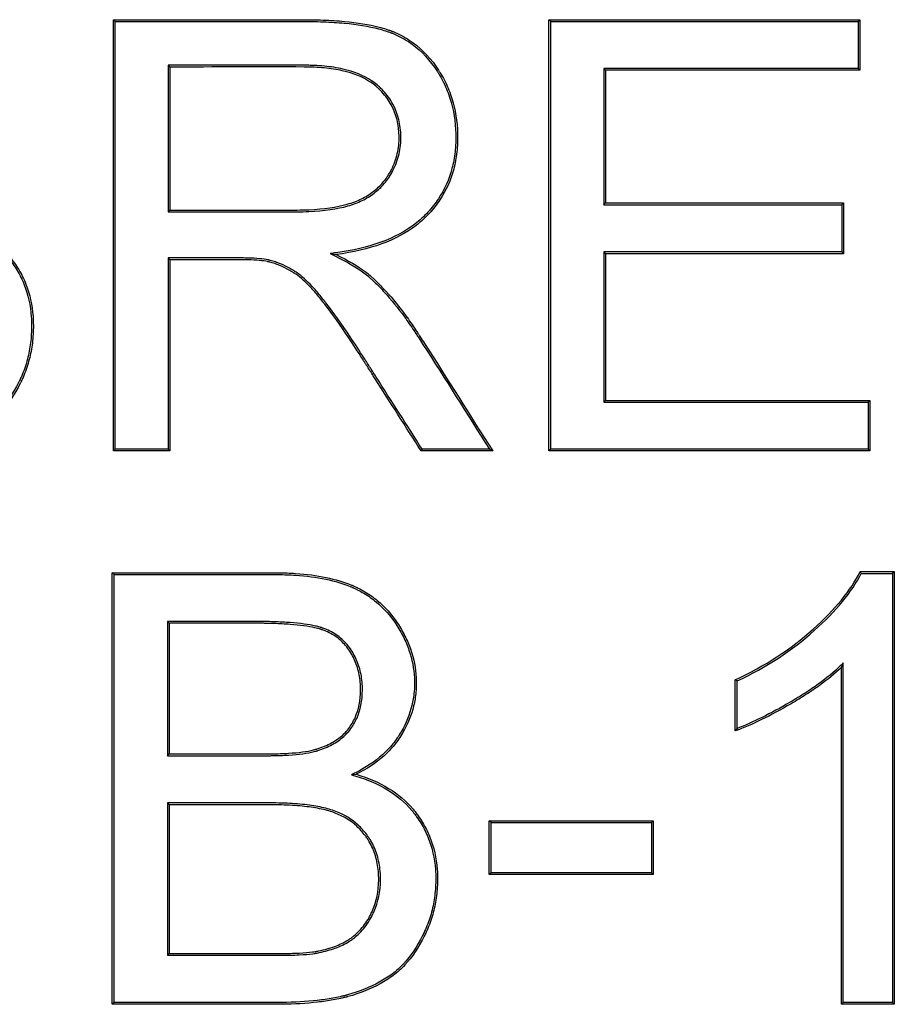
# Model space of a CAD drawing. Units: millimetres. Extents: x 0 to 291, y 0 to 204.
# Drawn here: x 151 to 154, y 45 to 48 of the extents above; entities that cross this region are included whole.
import ezdxf

# ---------------------------------------------------------------- set-up
doc = ezdxf.new("R2010")
doc.units = ezdxf.units.MM
doc.layers.add('E-60X60T', color=7, linetype='Continuous')
doc.layers.add('Predeterminado', color=7, linetype='Continuous')

# ---------------------------------------------------------------- blocks, each defined once
blk = doc.blocks.new('SE')
at = {"layer": 'E-60X60T', "color": 7, "linetype": 'Continuous'}
for p, q in [((151.1169, 48.4373), (151.1111, 48.4431)), ((151.1111, 47.0591), (151.1111, 48.4431)), ((151.1169, 47.0649), (151.1169, 48.4373)), ((152.5146, 48.4373), (152.5089, 48.4431)), ((152.5089, 47.0591), (152.5089, 48.4431)), ((152.5089, 48.4431), (153.5067, 48.4431)), ((152.5146, 47.0649), (152.5146, 48.4373)), ((152.5146, 48.4373), (153.501, 48.4373)), ((153.501, 48.4373), (153.5067, 48.4431)), ((153.501, 48.4373), (153.501, 48.2867)), ((153.5067, 48.4431), (153.5067, 48.2809)), ((151.2869, 48.2968), (151.2926, 48.291)), ((151.2869, 48.2968), (151.2869, 47.8264)), ((151.2926, 48.291), (151.2926, 47.8322)), ((153.501, 48.2867), (152.6846, 48.2867)), ((152.6846, 48.2867), (152.6904, 48.2809)), ((152.6846, 48.2867), (152.6846, 47.8494)), ((153.5067, 48.2809), (152.6904, 48.2809)), ((152.6904, 48.2809), (152.6904, 47.8552)), ((153.501, 48.2867), (153.5067, 48.2809)), ((152.6846, 47.8494), (152.6904, 47.8552)), ((152.6846, 47.8494), (153.4485, 47.8494)), ((152.6904, 47.8552), (153.4542, 47.8552)), ((153.4485, 47.8494), (153.4542, 47.8552)), ((153.4485, 47.8494), (153.4485, 47.6979)), ((153.4542, 47.8552), (153.4542, 47.6921)), ((151.2869, 47.8264), (151.2926, 47.8322)), ((151.2869, 47.6785), (151.2926, 47.6728)), ((151.2869, 47.6785), (151.2869, 47.0649)), ((151.8065, 47.6926), (151.8261, 47.6894)), ((153.4485, 47.6979), (152.6846, 47.6979)), ((152.6846, 47.6979), (152.6904, 47.6921)), ((152.6846, 47.6979), (152.6846, 47.2155)), ((153.4542, 47.6921), (152.6904, 47.6921)), ((152.6904, 47.6921), (152.6904, 47.2213)), ((153.4485, 47.6979), (153.4542, 47.6921)), ((151.2926, 47.6728), (151.2926, 47.0591)), ((152.6846, 47.2155), (152.6904, 47.2213)), ((152.6846, 47.2155), (153.5332, 47.2155)), ((152.6904, 47.2213), (153.539, 47.2213)), ((153.5332, 47.2155), (153.539, 47.2213)), ((153.5332, 47.2155), (153.5332, 47.0649)), ((153.539, 47.2213), (153.539, 47.0591)), ((151.1169, 47.0649), (151.1111, 47.0591)), ((151.2926, 47.0591), (151.1111, 47.0591)), ((151.2869, 47.0649), (151.1169, 47.0649)), ((151.2869, 47.0649), (151.2926, 47.0591)), ((152.102, 47.0649), (152.0989, 47.0591)), ((152.3283, 47.0591), (152.0989, 47.0591)), ((152.3178, 47.0649), (152.102, 47.0649)), ((152.3178, 47.0649), (152.3283, 47.0591)), ((152.5146, 47.0649), (152.5089, 47.0591)), ((153.539, 47.0591), (152.5089, 47.0591)), ((153.5332, 47.0649), (152.5146, 47.0649)), ((153.5332, 47.0649), (153.539, 47.0591)), ((151.1132, 46.6627), (151.1074, 46.6685)), ((151.1074, 45.2836), (151.1074, 46.6685)), ((153.5112, 46.6664), (153.5077, 46.6721)), ((153.5077, 46.6721), (153.6173, 46.6721)), ((153.5112, 46.6664), (153.6116, 46.6664)), ((153.6116, 46.6664), (153.6173, 46.6721)), ((153.6116, 46.6664), (153.6116, 45.2894)), ((153.6173, 46.6721), (153.6173, 45.2836)), ((151.1132, 45.2894), (151.1132, 46.6627)), ((151.2841, 46.512), (151.2899, 46.5063)), ((151.2841, 46.512), (151.2841, 46.0813)), ((151.2899, 46.5063), (151.2899, 46.0871)), ((153.4535, 46.379), (153.4478, 46.3653)), ((153.4478, 45.2836), (153.4478, 46.3653)), ((153.4535, 45.2894), (153.4535, 46.379)), ((153.1126, 46.3211), (153.1069, 46.3248)), ((153.1069, 46.1608), (153.1069, 46.3248)), ((153.1126, 46.169), (153.1126, 46.3211)), ((153.1126, 46.169), (153.1069, 46.1608)), ((151.2841, 46.0813), (151.2899, 46.0871)), ((151.875, 46.0203), (151.8906, 46.0216)), ((151.2841, 45.9297), (151.2899, 45.924)), ((151.2841, 45.9297), (151.2841, 45.4409)), ((151.2899, 45.924), (151.2899, 45.4467)), ((152.323, 45.8666), (152.3172, 45.8724)), ((152.3172, 45.7001), (152.3172, 45.8724)), ((152.3172, 45.8724), (152.8433, 45.8724)), ((152.323, 45.7058), (152.323, 45.8666)), ((152.323, 45.8666), (152.8376, 45.8666)), ((152.8376, 45.8666), (152.8433, 45.8724)), ((152.8376, 45.8666), (152.8376, 45.7058)), ((152.8433, 45.8724), (152.8433, 45.7001)), ((152.323, 45.7058), (152.3172, 45.7001)), ((152.8433, 45.7001), (152.3172, 45.7001)), ((152.8376, 45.7058), (152.323, 45.7058)), ((152.8376, 45.7058), (152.8433, 45.7001)), ((151.2841, 45.4409), (151.2899, 45.4467)), ((151.1132, 45.2894), (151.1074, 45.2836)), ((153.4535, 45.2894), (153.4478, 45.2836)), ((153.6173, 45.2836), (153.4478, 45.2836)), ((153.6116, 45.2894), (153.4535, 45.2894)), ((153.6116, 45.2894), (153.6173, 45.2836))]:
    blk.add_line(p, q, dxfattribs=at)
for points, knots in [([(151.1111, 48.4431), (151.2714, 48.4431), (151.4317, 48.4431), (151.6321, 48.4431), (151.6722, 48.4431), (151.7148, 48.4431), (151.7173, 48.4431), (151.721, 48.4431), (151.7221, 48.4431), (151.7253, 48.4431), (151.727, 48.4431), (151.7351, 48.443), (151.7415, 48.443), (151.7604, 48.4427), (151.7727, 48.4424), (151.8086, 48.4411), (151.8311, 48.4397), (151.8947, 48.4338), (151.9317, 48.4277), (151.9716, 48.4173), (151.9793, 48.415), (151.9902, 48.4115), (151.9938, 48.4103), (151.9991, 48.4084), (152.0008, 48.4077), (152.003, 48.4069), (152.0034, 48.4068), (152.0042, 48.4064), (152.0046, 48.4063), (152.0063, 48.4056), (152.0075, 48.4052), (152.0271, 48.3973), (152.0444, 48.3882), (152.0934, 48.3561), (152.1219, 48.328), (152.149, 48.2895), (152.152, 48.2851), (152.1556, 48.2795), (152.1563, 48.2784), (152.1577, 48.2761), (152.1584, 48.2749), (152.1604, 48.2718), (152.1616, 48.2698), (152.1677, 48.2594), (152.1723, 48.251), (152.1849, 48.2254), (152.1919, 48.208), (152.2088, 48.1543), (152.2147, 48.1167), (152.216, 48.0674), (152.2159, 48.0573), (152.2151, 48.0378), (152.2144, 48.0281), (152.2113, 47.9997), (152.2079, 47.9814), (152.1937, 47.9283), (152.179, 47.8954), (152.1489, 47.8499), (152.1375, 47.8354), (152.1121, 47.8077), (152.098, 47.7947), (152.02, 47.7351), (151.9344, 47.7036), (151.8261, 47.6894)], [0, 0, 0, 0, 0.25, 0.25, 0.3125, 0.3125, 0.316406, 0.316406, 0.318359, 0.318359, 0.320312, 0.320312, 0.328125, 0.328125, 0.34375, 0.34375, 0.375, 0.375, 0.4375, 0.4375, 0.453125, 0.453125, 0.460938, 0.460938, 0.464844, 0.464844, 0.46582, 0.46582, 0.466797, 0.466797, 0.46875, 0.46875, 0.5, 0.5, 0.5625, 0.5625, 0.570313, 0.570313, 0.572266, 0.572266, 0.574219, 0.574219, 0.578125, 0.578125, 0.59375, 0.59375, 0.625, 0.625, 0.6875, 0.6875, 0.703125, 0.703125, 0.71875, 0.71875, 0.75, 0.75, 0.8125, 0.8125, 0.84375, 0.84375, 0.875, 0.875, 1, 1, 1, 1]), ([(151.1169, 48.4373), (151.2753, 48.4373), (151.4336, 48.4373), (151.6321, 48.4373), (151.6722, 48.4373), (151.7148, 48.4373), (151.7173, 48.4373), (151.721, 48.4373), (151.7221, 48.4373), (151.7253, 48.4373), (151.727, 48.4373), (151.735, 48.4373), (151.7414, 48.4372), (151.7603, 48.437), (151.7726, 48.4367), (151.8083, 48.4353), (151.8307, 48.4339), (151.8939, 48.4281), (151.9307, 48.422), (151.97, 48.4117), (151.9776, 48.4095), (151.9884, 48.406), (151.9919, 48.4048), (151.9971, 48.403), (151.9988, 48.4023), (152.0009, 48.4015), (152.0013, 48.4014), (152.0022, 48.4011), (152.0025, 48.4009), (152.0042, 48.4003), (152.0054, 48.3998), (152.0246, 48.3921), (152.0416, 48.3832), (152.0896, 48.3517), (152.1175, 48.3242), (152.1443, 48.2862), (152.1472, 48.2819), (152.1507, 48.2764), (152.1514, 48.2753), (152.1528, 48.2731), (152.1535, 48.2719), (152.1554, 48.2688), (152.1567, 48.2668), (152.1627, 48.2566), (152.1672, 48.2483), (152.1796, 48.2231), (152.1865, 48.206), (152.2031, 48.1531), (152.209, 48.1161), (152.2102, 48.0673), (152.2102, 48.0574), (152.2094, 48.0381), (152.2087, 48.0286), (152.2056, 48.0006), (152.2022, 47.9826), (152.1883, 47.9304), (152.1738, 47.8981), (152.1443, 47.8534), (152.1331, 47.8391), (152.1081, 47.8118), (152.0942, 47.7991), (152.0176, 47.7405), (151.933, 47.7093), (151.8254, 47.6951), (151.8191, 47.6942), (151.8128, 47.6934), (151.8065, 47.6926)], [0, 0, 0, 0, 0.245944, 0.245944, 0.308175, 0.308175, 0.312065, 0.312065, 0.314009, 0.314009, 0.315954, 0.315954, 0.323733, 0.323733, 0.339291, 0.339291, 0.370406, 0.370406, 0.432638, 0.432638, 0.448196, 0.448196, 0.455975, 0.455975, 0.459864, 0.459864, 0.460837, 0.460837, 0.461809, 0.461809, 0.463754, 0.463754, 0.494869, 0.494869, 0.557101, 0.557101, 0.56488, 0.56488, 0.566824, 0.566824, 0.568769, 0.568769, 0.572659, 0.572659, 0.588216, 0.588216, 0.619332, 0.619332, 0.681564, 0.681564, 0.697121, 0.697121, 0.712679, 0.712679, 0.743795, 0.743795, 0.806026, 0.806026, 0.837142, 0.837142, 0.868258, 0.868258, 0.992721, 0.992721, 0.992721, 1, 1, 1, 1]), ([(151.2869, 47.8264), (151.2888, 47.8264), (151.2907, 47.8264), (151.2926, 47.8264), (151.3645, 47.8264), (151.4363, 47.8264), (151.544, 47.8264), (151.5799, 47.8264), (151.6338, 47.8264), (151.6517, 47.8264), (151.6742, 47.8264), (151.6786, 47.8264), (151.6842, 47.8264), (151.6854, 47.8264), (151.6871, 47.8264), (151.6879, 47.8264), (151.6896, 47.8264), (151.6904, 47.8264), (151.6945, 47.8264), (151.6978, 47.8265), (151.7141, 47.8266), (151.7266, 47.827), (151.7874, 47.8299), (151.8291, 47.8357), (151.8803, 47.8502), (151.8953, 47.856), (151.9235, 47.8698), (151.9365, 47.8777), (151.9601, 47.8958), (151.9708, 47.9059), (151.9851, 47.9227), (151.9896, 47.9285), (151.9943, 47.9354), (151.9948, 47.9362), (151.9956, 47.9373), (151.9958, 47.9377), (151.9965, 47.9387), (151.9969, 47.9393), (151.9986, 47.9419), (151.9999, 47.944), (152.0037, 47.9503), (152.0061, 47.9546), (152.0172, 47.9761), (152.0237, 47.9939), (152.0299, 48.0214), (152.0315, 48.0307), (152.0334, 48.0495), (152.0338, 48.0591), (152.0332, 48.1067), (152.0246, 48.1414), (151.9996, 48.1875), (151.9892, 48.2018), (151.9738, 48.2185), (151.9706, 48.2218), (151.9656, 48.2266), (151.9639, 48.2282), (151.9613, 48.2305), (151.9603, 48.2314), (151.9589, 48.2326), (151.9582, 48.2332), (151.9519, 48.2386), (151.946, 48.2431), (151.9144, 48.2641), (151.8834, 48.2766), (151.8287, 48.2889), (151.8091, 48.292), (151.7777, 48.295), (151.7668, 48.2957), (151.7501, 48.2964), (151.7444, 48.2966), (151.7373, 48.2967), (151.7358, 48.2967), (151.7336, 48.2968), (151.7329, 48.2968), (151.7315, 48.2968), (151.7309, 48.2968), (151.7281, 48.2968), (151.7258, 48.2968), (151.5799, 48.2981), (151.4362, 48.2968), (151.2926, 48.2968), (151.2907, 48.2968), (151.2888, 48.2968), (151.2869, 48.2968)], [0, 0, 0, 0, 0.00332, 0.00332, 0.00332, 0.12749, 0.12749, 0.189575, 0.189575, 0.220618, 0.220618, 0.228378, 0.228378, 0.230318, 0.230318, 0.231288, 0.231288, 0.232258, 0.232258, 0.236139, 0.236139, 0.25166, 0.25166, 0.313745, 0.313745, 0.344787, 0.344787, 0.37583, 0.37583, 0.406872, 0.406872, 0.422393, 0.422393, 0.424334, 0.424334, 0.425304, 0.425304, 0.426274, 0.426274, 0.430154, 0.430154, 0.437915, 0.437915, 0.468957, 0.468957, 0.484478, 0.484478, 0.5, 0.5, 0.562085, 0.562085, 0.593127, 0.593127, 0.600888, 0.600888, 0.604768, 0.604768, 0.606708, 0.606708, 0.608648, 0.608648, 0.624169, 0.624169, 0.686254, 0.686254, 0.717297, 0.717297, 0.732818, 0.732818, 0.740579, 0.740579, 0.742519, 0.742519, 0.743489, 0.743489, 0.744459, 0.744459, 0.748339, 0.748339, 0.996679, 0.996679, 0.996679, 1, 1, 1, 1]), ([(151.2926, 47.8322), (151.3645, 47.8322), (151.4363, 47.8322), (151.544, 47.8322), (151.5799, 47.8322), (151.6338, 47.8322), (151.6517, 47.8322), (151.6742, 47.8322), (151.6786, 47.8322), (151.6842, 47.8322), (151.6854, 47.8322), (151.6871, 47.8322), (151.6879, 47.8322), (151.6896, 47.8322), (151.6904, 47.8322), (151.6945, 47.8322), (151.6978, 47.8322), (151.7139, 47.8324), (151.7264, 47.8328), (151.7868, 47.8357), (151.8281, 47.8415), (151.8784, 47.8557), (151.8931, 47.8614), (151.9206, 47.8748), (151.9333, 47.8826), (151.9563, 47.9001), (151.9667, 47.91), (151.9806, 47.9262), (151.985, 47.9319), (151.9895, 47.9386), (151.99, 47.9394), (151.9908, 47.9405), (151.991, 47.9409), (151.9917, 47.9419), (151.992, 47.9424), (151.9937, 47.9449), (151.995, 47.947), (151.9987, 47.9532), (152.001, 47.9573), (152.0119, 47.9783), (152.0182, 47.9957), (152.0243, 48.0224), (152.0257, 48.0315), (152.0276, 48.0499), (152.028, 48.0592), (152.0274, 48.1058), (152.0191, 48.1395), (151.9948, 48.1843), (151.9847, 48.1983), (151.9696, 48.2145), (151.9665, 48.2177), (151.9616, 48.2224), (151.96, 48.2239), (151.9574, 48.2262), (151.9565, 48.2271), (151.9551, 48.2283), (151.9545, 48.2288), (151.9484, 48.234), (151.9426, 48.2384), (151.912, 48.2589), (151.8816, 48.2711), (151.8277, 48.2832), (151.8084, 48.2862), (151.7772, 48.2892), (151.7665, 48.2899), (151.7499, 48.2906), (151.7443, 48.2908), (151.7372, 48.2909), (151.7357, 48.291), (151.7336, 48.291), (151.7329, 48.291), (151.7314, 48.291), (151.7308, 48.291), (151.728, 48.2911), (151.7258, 48.2911), (151.5799, 48.2923), (151.4363, 48.291), (151.2926, 48.291)], [0, 0, 0, 0, 0.125, 0.125, 0.1875, 0.1875, 0.21875, 0.21875, 0.226562, 0.226562, 0.228516, 0.228516, 0.229492, 0.229492, 0.230469, 0.230469, 0.234375, 0.234375, 0.25, 0.25, 0.3125, 0.3125, 0.34375, 0.34375, 0.375, 0.375, 0.40625, 0.40625, 0.421875, 0.421875, 0.423828, 0.423828, 0.424805, 0.424805, 0.425781, 0.425781, 0.429688, 0.429688, 0.4375, 0.4375, 0.46875, 0.46875, 0.484375, 0.484375, 0.5, 0.5, 0.5625, 0.5625, 0.59375, 0.59375, 0.601563, 0.601563, 0.605469, 0.605469, 0.607422, 0.607422, 0.609375, 0.609375, 0.625, 0.625, 0.6875, 0.6875, 0.71875, 0.71875, 0.734375, 0.734375, 0.742188, 0.742188, 0.744141, 0.744141, 0.745117, 0.745117, 0.746094, 0.746094, 0.75, 0.75, 1, 1, 1, 1]), ([(150.5942, 47.7962), (150.6718, 47.7732), (150.7321, 47.736), (150.7792, 47.6806), (150.7819, 47.6772), (150.7872, 47.6705), (150.7899, 47.6669), (150.7977, 47.6561), (150.8025, 47.6487), (150.8161, 47.6262), (150.8238, 47.6106), (150.8429, 47.562), (150.8505, 47.5273), (150.8543, 47.4717), (150.8544, 47.4524), (150.8522, 47.415), (150.8501, 47.3967), (150.8434, 47.3609), (150.8388, 47.3435), (150.8302, 47.318), (150.8271, 47.3096), (150.8219, 47.2972), (150.8201, 47.293), (150.8172, 47.2869), (150.8162, 47.2849), (150.8148, 47.2819), (150.8143, 47.2808), (150.8133, 47.2788), (150.8127, 47.2776), (150.7936, 47.2402), (150.7728, 47.2096), (150.7377, 47.1718), (150.7254, 47.1605), (150.6995, 47.1406), (150.6854, 47.1315), (150.6398, 47.1065), (150.6052, 47.0932), (150.5645, 47.0821), (150.5618, 47.0814), (150.5582, 47.0805), (150.5563, 47.08), (150.5508, 47.0787), (150.547, 47.0778), (150.5356, 47.0752), (150.5277, 47.0737), (150.5037, 47.0694), (150.4868, 47.0671), (150.4338, 47.0614), (150.3954, 47.0596), (150.3488, 47.0591), (150.3436, 47.0591), (150.3376, 47.0591), (150.3371, 47.0591), (150.336, 47.0591), (150.3355, 47.0591), (150.3338, 47.0591), (150.3326, 47.0591), (150.3293, 47.0591), (150.327, 47.0591), (150.3157, 47.0591), (150.3067, 47.0591), (150.2797, 47.0591), (150.2617, 47.0591), (150.0994, 47.0591), (149.9552, 47.0591), (149.811, 47.0591)], [0, 0, 0, 0, 0.125, 0.125, 0.132812, 0.132812, 0.140625, 0.140625, 0.15625, 0.15625, 0.1875, 0.1875, 0.25, 0.25, 0.28125, 0.28125, 0.3125, 0.3125, 0.34375, 0.34375, 0.359375, 0.359375, 0.367187, 0.367187, 0.371094, 0.371094, 0.373047, 0.373047, 0.375, 0.375, 0.4375, 0.4375, 0.46875, 0.46875, 0.5, 0.5, 0.5625, 0.5625, 0.566406, 0.566406, 0.570313, 0.570313, 0.578125, 0.578125, 0.59375, 0.59375, 0.625, 0.625, 0.6875, 0.6875, 0.695313, 0.695313, 0.696289, 0.696289, 0.697266, 0.697266, 0.699219, 0.699219, 0.703125, 0.703125, 0.71875, 0.71875, 0.75, 0.75, 1, 1, 1, 1]), ([(150.5786, 47.7949), (150.5833, 47.7935), (150.5879, 47.7921), (150.5926, 47.7907), (150.6694, 47.7679), (150.7285, 47.7313), (150.7747, 47.6769), (150.7774, 47.6736), (150.7826, 47.667), (150.7852, 47.6635), (150.7929, 47.6529), (150.7977, 47.6456), (150.811, 47.6235), (150.8185, 47.6082), (150.8373, 47.5605), (150.8448, 47.5263), (150.8486, 47.4716), (150.8486, 47.4525), (150.8465, 47.4155), (150.8443, 47.3975), (150.8377, 47.3622), (150.8333, 47.345), (150.8248, 47.3199), (150.8217, 47.3117), (150.8166, 47.2995), (150.8148, 47.2954), (150.812, 47.2894), (150.8111, 47.2874), (150.8096, 47.2844), (150.8091, 47.2834), (150.8081, 47.2814), (150.8075, 47.2802), (150.7887, 47.2432), (150.7681, 47.2131), (150.7337, 47.1759), (150.7216, 47.1649), (150.6963, 47.1454), (150.6824, 47.1364), (150.6376, 47.1119), (150.6034, 47.0987), (150.563, 47.0877), (150.5603, 47.087), (150.5567, 47.0861), (150.5549, 47.0856), (150.5494, 47.0843), (150.5457, 47.0834), (150.5344, 47.0809), (150.5267, 47.0793), (150.5028, 47.0751), (150.4861, 47.0728), (150.4335, 47.0672), (150.3952, 47.0653), (150.3488, 47.0649), (150.3436, 47.0649), (150.3376, 47.0649), (150.3371, 47.0649), (150.336, 47.0649), (150.3355, 47.0649), (150.3338, 47.0649), (150.3326, 47.0649), (150.3293, 47.0649), (150.327, 47.0649), (150.3157, 47.0649), (150.3067, 47.0649), (150.2797, 47.0649), (150.2617, 47.0649), (150.1014, 47.0649), (149.9591, 47.0649), (149.8168, 47.0649)], [0, 0, 0, 0, 0.007559, 0.007559, 0.007559, 0.132028, 0.132028, 0.139808, 0.139808, 0.147587, 0.147587, 0.163146, 0.163146, 0.194263, 0.194263, 0.256498, 0.256498, 0.287615, 0.287615, 0.318733, 0.318733, 0.34985, 0.34985, 0.365409, 0.365409, 0.373188, 0.373188, 0.377078, 0.377078, 0.379022, 0.379022, 0.380967, 0.380967, 0.443202, 0.443202, 0.474319, 0.474319, 0.505437, 0.505437, 0.567672, 0.567672, 0.571561, 0.571561, 0.575451, 0.575451, 0.58323, 0.58323, 0.598789, 0.598789, 0.629906, 0.629906, 0.692141, 0.692141, 0.699921, 0.699921, 0.700893, 0.700893, 0.701865, 0.701865, 0.70381, 0.70381, 0.7077, 0.7077, 0.723259, 0.723259, 0.754376, 0.754376, 1, 1, 1, 1]), ([(152.102, 47.0649), (152.0528, 47.1421), (152.0035, 47.2193), (151.9481, 47.3062), (151.9419, 47.316), (151.9325, 47.3306), (151.9294, 47.3355), (151.9247, 47.3428), (151.9232, 47.3453), (151.9212, 47.3483), (151.9209, 47.3489), (151.9201, 47.3501), (151.9195, 47.351), (151.918, 47.3534), (151.917, 47.3549), (151.9003, 47.3811), (151.8854, 47.4039), (151.8431, 47.4672), (151.8181, 47.5023), (151.7949, 47.5325), (151.7935, 47.5342), (151.7915, 47.5368), (151.7908, 47.5376), (151.7898, 47.5389), (151.7895, 47.5393), (151.789, 47.5399), (151.7889, 47.5402), (151.7885, 47.5406), (151.7884, 47.5407), (151.7836, 47.5468), (151.7791, 47.5524), (151.7657, 47.5685), (151.7571, 47.5784), (151.7318, 47.6054), (151.7159, 47.62), (151.6987, 47.632), (151.6968, 47.6333), (151.6945, 47.6348), (151.6941, 47.6351), (151.6928, 47.6359), (151.6921, 47.6363), (151.6902, 47.6375), (151.6889, 47.6383), (151.6823, 47.6422), (151.677, 47.6452), (151.6609, 47.6537), (151.65, 47.6586), (151.6336, 47.6648), (151.6281, 47.6667), (151.6199, 47.6691), (151.6172, 47.6699), (151.6131, 47.671), (151.6117, 47.6713), (151.61, 47.6717), (151.6097, 47.6718), (151.609, 47.6719), (151.6088, 47.672), (151.6081, 47.6722), (151.6076, 47.6723), (151.5994, 47.674), (151.5903, 47.6753), (151.5692, 47.6771), (151.5573, 47.6777), (151.5371, 47.6783), (151.5301, 47.6784), (151.5189, 47.6785), (151.5151, 47.6785), (151.5102, 47.6785), (151.5093, 47.6785), (151.5078, 47.6785), (151.5073, 47.6785), (151.5063, 47.6785), (151.5057, 47.6785), (151.5039, 47.6785), (151.5024, 47.6785), (151.4779, 47.6785), (151.4547, 47.6785), (151.3852, 47.6785), (151.3389, 47.6785), (151.2926, 47.6785), (151.2907, 47.6785), (151.2888, 47.6785), (151.2869, 47.6785)], [0, 0, 0, 0, 0.24658, 0.24658, 0.277757, 0.277757, 0.293346, 0.293346, 0.30114, 0.30114, 0.303089, 0.303089, 0.305037, 0.305037, 0.308934, 0.308934, 0.371288, 0.371288, 0.495996, 0.495996, 0.50379, 0.50379, 0.507688, 0.507688, 0.509636, 0.509636, 0.51061, 0.51061, 0.511585, 0.511585, 0.527173, 0.527173, 0.55835, 0.55835, 0.620704, 0.620704, 0.628498, 0.628498, 0.630447, 0.630447, 0.632396, 0.632396, 0.636293, 0.636293, 0.651881, 0.651881, 0.683058, 0.683058, 0.698647, 0.698647, 0.706441, 0.706441, 0.710338, 0.710338, 0.711312, 0.711312, 0.712287, 0.712287, 0.714235, 0.714235, 0.745412, 0.745412, 0.776589, 0.776589, 0.792178, 0.792178, 0.799972, 0.799972, 0.80192, 0.80192, 0.802895, 0.802895, 0.803869, 0.803869, 0.807766, 0.807766, 0.87012, 0.87012, 0.994828, 0.994828, 0.994828, 1, 1, 1, 1]), ([(151.8065, 47.6926), (151.8122, 47.6898), (151.8179, 47.687), (151.8236, 47.6842), (151.8615, 47.6656), (151.8921, 47.6476), (151.921, 47.626), (151.9263, 47.6217), (151.9317, 47.617), (151.9322, 47.6165), (151.9336, 47.6153), (151.9344, 47.6146), (151.9365, 47.6127), (151.9379, 47.6114), (151.9422, 47.6075), (151.9451, 47.6048), (151.9592, 47.5913), (151.9704, 47.58), (152.0032, 47.544), (152.0245, 47.5177), (152.0556, 47.4749), (152.0659, 47.46), (152.0787, 47.4408), (152.0812, 47.4369), (152.0844, 47.432), (152.0849, 47.4312), (152.0861, 47.4294), (152.0867, 47.4285), (152.0884, 47.4259), (152.0896, 47.4241), (152.0954, 47.4152), (152.1, 47.408), (152.1765, 47.2895), (152.2467, 47.1769), (152.3178, 47.0649)], [0, 0, 0, 0, 0.018687, 0.018687, 0.018687, 0.142946, 0.142946, 0.174011, 0.174011, 0.177894, 0.177894, 0.181777, 0.181777, 0.189543, 0.189543, 0.205075, 0.205075, 0.267205, 0.267205, 0.391464, 0.391464, 0.453593, 0.453593, 0.469125, 0.469125, 0.473009, 0.473009, 0.476892, 0.476892, 0.484658, 0.484658, 0.515723, 0.515723, 1, 1, 1, 1]), ([(151.8261, 47.6894), (151.8643, 47.6706), (151.8951, 47.6525), (151.9245, 47.6305), (151.9299, 47.6262), (151.9355, 47.6213), (151.936, 47.6208), (151.9375, 47.6196), (151.9382, 47.6189), (151.9404, 47.617), (151.9418, 47.6156), (151.9461, 47.6117), (151.949, 47.609), (151.9633, 47.5954), (151.9745, 47.5839), (152.0077, 47.5477), (152.029, 47.5212), (152.0604, 47.4782), (152.0707, 47.4633), (152.0835, 47.444), (152.0861, 47.4401), (152.0892, 47.4352), (152.0898, 47.4344), (152.0909, 47.4326), (152.0915, 47.4317), (152.0933, 47.429), (152.0944, 47.4272), (152.1002, 47.4183), (152.1048, 47.4111), (152.1833, 47.2896), (152.2552, 47.174), (152.3283, 47.0591)], [0, 0, 0, 0, 0.125, 0.125, 0.15625, 0.15625, 0.160156, 0.160156, 0.164062, 0.164062, 0.171875, 0.171875, 0.1875, 0.1875, 0.25, 0.25, 0.375, 0.375, 0.4375, 0.4375, 0.453125, 0.453125, 0.457031, 0.457031, 0.460938, 0.460938, 0.46875, 0.46875, 0.5, 0.5, 1, 1, 1, 1]), ([(152.0989, 47.0591), (152.0491, 47.1372), (151.9993, 47.2153), (151.9432, 47.3031), (151.937, 47.3129), (151.9277, 47.3275), (151.9246, 47.3324), (151.9199, 47.3397), (151.9183, 47.3422), (151.9164, 47.3452), (151.916, 47.3458), (151.9152, 47.347), (151.9146, 47.3479), (151.9132, 47.3503), (151.9122, 47.3518), (151.8955, 47.3779), (151.8806, 47.4007), (151.8383, 47.4639), (151.8134, 47.499), (151.7903, 47.5289), (151.789, 47.5307), (151.787, 47.5332), (151.7863, 47.5341), (151.7853, 47.5353), (151.785, 47.5358), (151.7845, 47.5364), (151.7843, 47.5366), (151.784, 47.537), (151.7839, 47.5371), (151.7791, 47.5432), (151.7746, 47.5488), (151.7613, 47.5648), (151.7528, 47.5746), (151.7278, 47.6013), (151.7121, 47.6156), (151.6955, 47.6273), (151.6936, 47.6285), (151.6913, 47.63), (151.691, 47.6302), (151.6897, 47.631), (151.6891, 47.6314), (151.6872, 47.6326), (151.6859, 47.6334), (151.6794, 47.6372), (151.6742, 47.6402), (151.6585, 47.6485), (151.6478, 47.6533), (151.6317, 47.6594), (151.6263, 47.6612), (151.6183, 47.6636), (151.6157, 47.6643), (151.6117, 47.6654), (151.6104, 47.6657), (151.6087, 47.6661), (151.6084, 47.6662), (151.6077, 47.6663), (151.6075, 47.6664), (151.6068, 47.6665), (151.6064, 47.6666), (151.5985, 47.6683), (151.5896, 47.6696), (151.5689, 47.6714), (151.557, 47.672), (151.537, 47.6725), (151.53, 47.6726), (151.5189, 47.6727), (151.5151, 47.6728), (151.5102, 47.6728), (151.5092, 47.6728), (151.5078, 47.6728), (151.5073, 47.6728), (151.5063, 47.6728), (151.5057, 47.6728), (151.5039, 47.6728), (151.5024, 47.6728), (151.4779, 47.6728), (151.4547, 47.6728), (151.3852, 47.6728), (151.3389, 47.6728), (151.2926, 47.6728)], [0, 0, 0, 0, 0.25, 0.25, 0.28125, 0.28125, 0.296875, 0.296875, 0.304687, 0.304687, 0.306641, 0.306641, 0.308594, 0.308594, 0.3125, 0.3125, 0.375, 0.375, 0.5, 0.5, 0.507812, 0.507812, 0.511719, 0.511719, 0.513672, 0.513672, 0.514648, 0.514648, 0.515625, 0.515625, 0.53125, 0.53125, 0.5625, 0.5625, 0.625, 0.625, 0.632813, 0.632813, 0.634766, 0.634766, 0.636719, 0.636719, 0.640625, 0.640625, 0.65625, 0.65625, 0.6875, 0.6875, 0.703125, 0.703125, 0.710937, 0.710937, 0.714844, 0.714844, 0.71582, 0.71582, 0.716797, 0.716797, 0.71875, 0.71875, 0.75, 0.75, 0.78125, 0.78125, 0.796875, 0.796875, 0.804687, 0.804687, 0.806641, 0.806641, 0.807617, 0.807617, 0.808594, 0.808594, 0.8125, 0.8125, 0.875, 0.875, 1, 1, 1, 1]), ([(151.1074, 46.6685), (151.2359, 46.6685), (151.3644, 46.6685), (151.525, 46.6685), (151.5571, 46.6685), (151.5972, 46.6685), (151.6052, 46.6685), (151.6153, 46.6685), (151.6173, 46.6685), (151.6203, 46.6685), (151.6213, 46.6685), (151.6228, 46.6685), (151.6233, 46.6685), (151.6243, 46.6685), (151.6247, 46.6685), (151.6277, 46.6685), (151.6302, 46.6684), (151.6351, 46.6684), (151.6375, 46.6684), (151.6592, 46.6681), (151.6778, 46.6674), (151.7668, 46.6614), (151.8261, 46.649), (151.8763, 46.6284), (151.8778, 46.6278), (151.88, 46.6268), (151.8811, 46.6263), (151.8831, 46.6255), (151.884, 46.625), (151.8888, 46.6229), (151.8926, 46.6211), (151.9038, 46.6155), (151.9111, 46.6116), (151.9322, 46.599), (151.9454, 46.5897), (151.9825, 46.559), (152.0039, 46.5349), (152.0267, 46.5006), (152.0311, 46.4935), (152.0393, 46.4793), (152.0432, 46.4722), (152.0539, 46.4507), (152.0601, 46.4362), (152.0753, 46.3921), (152.0812, 46.3621), (152.0836, 46.3161), (152.0833, 46.3006), (152.0805, 46.2704), (152.0781, 46.2555), (152.0674, 46.2115), (152.0559, 46.1831), (152.0318, 46.1416), (152.0226, 46.1282), (152.0022, 46.1031), (151.9909, 46.0913), (151.9537, 46.058), (151.9244, 46.0385), (151.8906, 46.0216)], [0, 0, 0, 0, 0.25, 0.25, 0.3125, 0.3125, 0.328125, 0.328125, 0.332031, 0.332031, 0.333984, 0.333984, 0.334961, 0.334961, 0.335937, 0.335937, 0.339844, 0.339844, 0.34375, 0.34375, 0.375, 0.375, 0.5, 0.5, 0.503906, 0.503906, 0.505859, 0.505859, 0.507812, 0.507812, 0.515625, 0.515625, 0.53125, 0.53125, 0.5625, 0.5625, 0.625, 0.625, 0.640625, 0.640625, 0.65625, 0.65625, 0.6875, 0.6875, 0.75, 0.75, 0.78125, 0.78125, 0.8125, 0.8125, 0.875, 0.875, 0.90625, 0.90625, 0.9375, 0.9375, 1, 1, 1, 1]), ([(153.1069, 46.3248), (153.2018, 46.369), (153.2856, 46.4234), (153.4275, 46.5505), (153.4782, 46.6123), (153.5077, 46.6721)], [0, 0, 0, 0, 0.5, 0.5, 1, 1, 1, 1]), ([(153.1126, 46.3211), (153.2066, 46.3652), (153.2899, 46.4194), (153.4305, 46.5455), (153.4811, 46.6065), (153.5112, 46.6664)], [0, 0, 0, 0, 0.501511, 0.501511, 1, 1, 1, 1]), ([(151.1132, 46.6627), (151.2397, 46.6627), (151.3663, 46.6627), (151.525, 46.6627), (151.5571, 46.6627), (151.5972, 46.6627), (151.6052, 46.6627), (151.6153, 46.6627), (151.6173, 46.6627), (151.6203, 46.6627), (151.6213, 46.6627), (151.6228, 46.6627), (151.6233, 46.6627), (151.6243, 46.6627), (151.6247, 46.6627), (151.6277, 46.6627), (151.6302, 46.6627), (151.6351, 46.6627), (151.6375, 46.6626), (151.6591, 46.6624), (151.6775, 46.6617), (151.7659, 46.6557), (151.8247, 46.6434), (151.8741, 46.6231), (151.8755, 46.6224), (151.8778, 46.6215), (151.8788, 46.621), (151.8807, 46.6202), (151.8817, 46.6198), (151.8864, 46.6177), (151.8901, 46.6159), (151.9011, 46.6104), (151.9082, 46.6066), (151.929, 46.5942), (151.9419, 46.5851), (151.9784, 46.5549), (151.9994, 46.5312), (152.0219, 46.4975), (152.0262, 46.4905), (152.0343, 46.4765), (152.0381, 46.4695), (152.0487, 46.4483), (152.0547, 46.434), (152.0696, 46.3907), (152.0755, 46.3613), (152.0778, 46.3161), (152.0775, 46.3009), (152.0748, 46.2712), (152.0724, 46.2566), (152.0619, 46.2134), (152.0506, 46.1855), (152.0269, 46.1447), (152.018, 46.1316), (151.9979, 46.107), (151.9868, 46.0954), (151.9502, 46.0626), (151.9214, 46.0435), (151.888, 46.0268), (151.8837, 46.0246), (151.8793, 46.0224), (151.875, 46.0203)], [0, 0, 0, 0, 0.245183, 0.245183, 0.307409, 0.307409, 0.322966, 0.322966, 0.326855, 0.326855, 0.3288, 0.3288, 0.329772, 0.329772, 0.330744, 0.330744, 0.334633, 0.334633, 0.338522, 0.338522, 0.369635, 0.369635, 0.494087, 0.494087, 0.497977, 0.497977, 0.499921, 0.499921, 0.501866, 0.501866, 0.509644, 0.509644, 0.5252, 0.5252, 0.556313, 0.556313, 0.61854, 0.61854, 0.634096, 0.634096, 0.649653, 0.649653, 0.680766, 0.680766, 0.742992, 0.742992, 0.774105, 0.774105, 0.805218, 0.805218, 0.867444, 0.867444, 0.898557, 0.898557, 0.92967, 0.92967, 0.991896, 0.991896, 0.991896, 1, 1, 1, 1]), ([(151.2841, 46.0813), (151.286, 46.0813), (151.288, 46.0813), (151.2899, 46.0813), (151.3511, 46.0813), (151.4123, 46.0813), (151.5041, 46.0813), (151.5347, 46.0813), (151.573, 46.0813), (151.5806, 46.0813), (151.5887, 46.0813), (151.5892, 46.0813), (151.5905, 46.0813), (151.5912, 46.0813), (151.5931, 46.0813), (151.5945, 46.0813), (151.5984, 46.0813), (151.601, 46.0813), (151.6087, 46.0814), (151.6137, 46.0814), (151.6385, 46.0818), (151.6567, 46.0825), (151.7067, 46.0855), (151.7338, 46.089), (151.7575, 46.095), (151.76, 46.0957), (151.7631, 46.0966), (151.7637, 46.0968), (151.7646, 46.097), (151.7648, 46.0971), (151.7656, 46.0973), (151.7662, 46.0976), (151.7689, 46.0984), (151.771, 46.0991), (151.7814, 46.1027), (151.7893, 46.1058), (151.812, 46.1159), (151.8257, 46.1237), (151.85, 46.1418), (151.8607, 46.1521), (151.8742, 46.1696), (151.8782, 46.1755), (151.8855, 46.1879), (151.8888, 46.1943), (151.9038, 46.2275), (151.9101, 46.2579), (151.9103, 46.3094), (151.9088, 46.3262), (151.9026, 46.3581), (151.8979, 46.3734), (151.8884, 46.3952), (151.8849, 46.4023), (151.877, 46.4161), (151.8727, 46.4228), (151.8587, 46.4417), (151.8479, 46.4529), (151.8237, 46.472), (151.8101, 46.48), (151.7914, 46.4878), (151.7876, 46.4892), (151.7827, 46.4909), (151.7818, 46.4913), (151.7803, 46.4917), (151.7798, 46.4919), (151.7788, 46.4922), (151.7782, 46.4924), (151.7768, 46.4928), (151.7756, 46.4932), (151.7697, 46.4949), (151.7647, 46.4962), (151.7378, 46.5023), (151.7109, 46.5059), (151.6624, 46.5096), (151.6448, 46.5105), (151.6164, 46.5115), (151.6066, 46.5117), (151.5913, 46.5119), (151.5862, 46.512), (151.5783, 46.512), (151.5757, 46.512), (151.5716, 46.512), (151.5703, 46.512), (151.5683, 46.512), (151.5676, 46.512), (151.5663, 46.512), (151.5658, 46.512), (151.5347, 46.512), (151.5041, 46.512), (151.4123, 46.512), (151.3511, 46.512), (151.2899, 46.512), (151.288, 46.512), (151.286, 46.512), (151.2841, 46.512)], [0, 0, 0, 0, 0.003891, 0.003891, 0.003891, 0.127918, 0.127918, 0.189932, 0.189932, 0.205435, 0.205435, 0.206404, 0.206404, 0.207373, 0.207373, 0.209311, 0.209311, 0.213187, 0.213187, 0.220939, 0.220939, 0.251946, 0.251946, 0.313959, 0.313959, 0.321711, 0.321711, 0.323649, 0.323649, 0.324618, 0.324618, 0.325587, 0.325587, 0.329463, 0.329463, 0.344966, 0.344966, 0.375973, 0.375973, 0.40698, 0.40698, 0.422483, 0.422483, 0.437986, 0.437986, 0.5, 0.5, 0.531007, 0.531007, 0.562014, 0.562014, 0.577517, 0.577517, 0.59302, 0.59302, 0.624027, 0.624027, 0.655034, 0.655034, 0.662786, 0.662786, 0.664724, 0.664724, 0.665693, 0.665693, 0.666662, 0.666662, 0.670537, 0.670537, 0.686041, 0.686041, 0.748054, 0.748054, 0.779061, 0.779061, 0.794565, 0.794565, 0.802316, 0.802316, 0.806192, 0.806192, 0.80813, 0.80813, 0.809099, 0.809099, 0.810068, 0.810068, 0.872082, 0.872082, 0.996109, 0.996109, 0.996109, 1, 1, 1, 1]), ([(151.2899, 46.0871), (151.3511, 46.0871), (151.4123, 46.0871), (151.5041, 46.0871), (151.5347, 46.0871), (151.573, 46.0871), (151.5806, 46.0871), (151.5887, 46.0871), (151.5892, 46.0871), (151.5905, 46.0871), (151.5912, 46.0871), (151.5931, 46.0871), (151.5944, 46.0871), (151.5984, 46.0871), (151.601, 46.0871), (151.6086, 46.0871), (151.6137, 46.0872), (151.6383, 46.0876), (151.6565, 46.0882), (151.7061, 46.0912), (151.733, 46.0947), (151.756, 46.1005), (151.7585, 46.1012), (151.7614, 46.1021), (151.762, 46.1023), (151.7629, 46.1025), (151.7631, 46.1026), (151.7639, 46.1028), (151.7645, 46.103), (151.7671, 46.1039), (151.7692, 46.1046), (151.7793, 46.1081), (151.7871, 46.1111), (151.8093, 46.121), (151.8226, 46.1286), (151.8462, 46.1461), (151.8565, 46.1561), (151.8695, 46.1729), (151.8733, 46.1787), (151.8804, 46.1906), (151.8837, 46.1968), (151.8981, 46.2291), (151.9043, 46.2586), (151.9045, 46.3091), (151.903, 46.3255), (151.897, 46.3566), (151.8924, 46.3715), (151.8832, 46.3928), (151.8798, 46.3997), (151.8721, 46.4131), (151.8679, 46.4196), (151.8543, 46.4379), (151.8439, 46.4487), (151.8205, 46.4672), (151.8074, 46.4749), (151.7893, 46.4824), (151.7856, 46.4838), (151.7809, 46.4855), (151.7799, 46.4858), (151.7785, 46.4863), (151.778, 46.4864), (151.7771, 46.4867), (151.7765, 46.4869), (151.7751, 46.4873), (151.774, 46.4877), (151.7682, 46.4893), (151.7633, 46.4906), (151.7369, 46.4966), (151.7103, 46.5002), (151.662, 46.5039), (151.6445, 46.5048), (151.6162, 46.5057), (151.6065, 46.5059), (151.5913, 46.5061), (151.5861, 46.5062), (151.5783, 46.5063), (151.5756, 46.5063), (151.5716, 46.5063), (151.5703, 46.5063), (151.5683, 46.5063), (151.5676, 46.5063), (151.5663, 46.5063), (151.5658, 46.5063), (151.5347, 46.5063), (151.5041, 46.5063), (151.4123, 46.5063), (151.3511, 46.5063), (151.2899, 46.5063)], [0, 0, 0, 0, 0.125, 0.125, 0.1875, 0.1875, 0.203125, 0.203125, 0.204102, 0.204102, 0.205078, 0.205078, 0.207031, 0.207031, 0.210938, 0.210938, 0.21875, 0.21875, 0.25, 0.25, 0.3125, 0.3125, 0.320312, 0.320312, 0.322266, 0.322266, 0.323242, 0.323242, 0.324219, 0.324219, 0.328125, 0.328125, 0.34375, 0.34375, 0.375, 0.375, 0.40625, 0.40625, 0.421875, 0.421875, 0.4375, 0.4375, 0.5, 0.5, 0.53125, 0.53125, 0.5625, 0.5625, 0.578125, 0.578125, 0.59375, 0.59375, 0.625, 0.625, 0.65625, 0.65625, 0.664063, 0.664063, 0.666016, 0.666016, 0.666992, 0.666992, 0.667969, 0.667969, 0.671875, 0.671875, 0.6875, 0.6875, 0.75, 0.75, 0.78125, 0.78125, 0.796875, 0.796875, 0.804688, 0.804688, 0.808594, 0.808594, 0.810547, 0.810547, 0.811523, 0.811523, 0.8125, 0.8125, 0.875, 0.875, 1, 1, 1, 1]), ([(153.4478, 46.3653), (153.4275, 46.3455), (153.4037, 46.3259), (153.3633, 46.2967), (153.349, 46.2869), (153.3263, 46.2724), (153.3186, 46.2676), (153.3028, 46.2579), (153.2947, 46.2531), (153.2194, 46.2091), (153.1602, 46.1801), (153.1069, 46.1608)], [0, 0, 0, 0, 0.25, 0.25, 0.375, 0.375, 0.4375, 0.4375, 0.5, 0.5, 1, 1, 1, 1]), ([(153.4535, 46.379), (153.4503, 46.3758), (153.447, 46.3726), (153.4438, 46.3694), (153.4237, 46.3499), (153.4002, 46.3304), (153.36, 46.3014), (153.3458, 46.2917), (153.3233, 46.2773), (153.3156, 46.2724), (153.2998, 46.2628), (153.2918, 46.258), (153.2199, 46.2161), (153.1635, 46.1882), (153.1126, 46.169)], [0, 0, 0, 0, 0.040036, 0.040036, 0.040036, 0.285975, 0.285975, 0.408944, 0.408944, 0.470429, 0.470429, 0.531914, 0.531914, 1, 1, 1, 1]), ([(151.8906, 46.0216), (151.9678, 45.9987), (152.0286, 45.9618), (152.0758, 45.9061), (152.0785, 45.9027), (152.0838, 45.8959), (152.0864, 45.8924), (152.0941, 45.8816), (152.0989, 45.8743), (152.1125, 45.8519), (152.1202, 45.8364), (152.1397, 45.7881), (152.1475, 45.7534), (152.1516, 45.698), (152.1517, 45.6786), (152.1495, 45.6411), (152.1472, 45.6227), (152.1403, 45.5868), (152.1357, 45.5693), (152.1269, 45.5438), (152.1237, 45.5353), (152.1184, 45.5229), (152.1166, 45.5188), (152.1128, 45.5106), (152.1109, 45.5067), (152.0904, 45.4661), (152.0699, 45.435), (152.0348, 45.3971), (152.0224, 45.3859), (152.0026, 45.3713), (151.9959, 45.3668), (151.9818, 45.3578), (151.9745, 45.3535), (151.9368, 45.3328), (151.9025, 45.3188), (151.8624, 45.3079), (151.8612, 45.3076), (151.8593, 45.3071), (151.8587, 45.307), (151.8575, 45.3066), (151.857, 45.3065), (151.8547, 45.3059), (151.8529, 45.3055), (151.8473, 45.3041), (151.8436, 45.3032), (151.8322, 45.3007), (151.8244, 45.2991), (151.8004, 45.2948), (151.7836, 45.2923), (151.7309, 45.2863), (151.6925, 45.2841), (151.6456, 45.2836), (151.6403, 45.2836), (151.6337, 45.2836), (151.6326, 45.2836), (151.6304, 45.2836), (151.6293, 45.2836), (151.6259, 45.2836), (151.6236, 45.2836), (151.6124, 45.2836), (151.6033, 45.2836), (151.5763, 45.2836), (151.5583, 45.2836), (151.396, 45.2836), (151.2517, 45.2836), (151.1074, 45.2836)], [0, 0, 0, 0, 0.125, 0.125, 0.132812, 0.132812, 0.140625, 0.140625, 0.15625, 0.15625, 0.1875, 0.1875, 0.25, 0.25, 0.28125, 0.28125, 0.3125, 0.3125, 0.34375, 0.34375, 0.359375, 0.359375, 0.367187, 0.367187, 0.375, 0.375, 0.4375, 0.4375, 0.46875, 0.46875, 0.484375, 0.484375, 0.5, 0.5, 0.5625, 0.5625, 0.564453, 0.564453, 0.56543, 0.56543, 0.566406, 0.566406, 0.570312, 0.570312, 0.578125, 0.578125, 0.59375, 0.59375, 0.625, 0.625, 0.6875, 0.6875, 0.695313, 0.695313, 0.697266, 0.697266, 0.699219, 0.699219, 0.703125, 0.703125, 0.71875, 0.71875, 0.75, 0.75, 1, 1, 1, 1]), ([(151.875, 46.0203), (151.8797, 46.0189), (151.8843, 46.0175), (151.889, 46.0161), (151.9654, 45.9935), (152.025, 45.9571), (152.0713, 45.9024), (152.074, 45.8991), (152.0792, 45.8925), (152.0818, 45.889), (152.0893, 45.8784), (152.0941, 45.8712), (152.1074, 45.8492), (152.115, 45.834), (152.1341, 45.7865), (152.1418, 45.7525), (152.1459, 45.6978), (152.1459, 45.6787), (152.1438, 45.6416), (152.1415, 45.6235), (152.1347, 45.5882), (152.1301, 45.5709), (152.1215, 45.5457), (152.1183, 45.5375), (152.1132, 45.5252), (152.1114, 45.5211), (152.1076, 45.5131), (152.1058, 45.5093), (152.0854, 45.4691), (152.0652, 45.4384), (152.0308, 45.4012), (152.0187, 45.3903), (151.9993, 45.3761), (151.9927, 45.3716), (151.9788, 45.3628), (151.9717, 45.3585), (151.9345, 45.338), (151.9006, 45.3242), (151.8609, 45.3135), (151.8597, 45.3132), (151.8579, 45.3127), (151.8573, 45.3125), (151.856, 45.3122), (151.8556, 45.3121), (151.8533, 45.3115), (151.8515, 45.3111), (151.846, 45.3097), (151.8423, 45.3089), (151.831, 45.3063), (151.8233, 45.3048), (151.7995, 45.3005), (151.7829, 45.298), (151.7305, 45.2921), (151.6923, 45.2899), (151.6455, 45.2894), (151.6403, 45.2894), (151.6337, 45.2894), (151.6326, 45.2894), (151.6304, 45.2894), (151.6293, 45.2894), (151.6259, 45.2894), (151.6236, 45.2894), (151.6124, 45.2894), (151.6033, 45.2894), (151.5763, 45.2894), (151.5583, 45.2894), (151.3979, 45.2894), (151.2555, 45.2894), (151.1132, 45.2894)], [0, 0, 0, 0, 0.007598, 0.007598, 0.007598, 0.132063, 0.132063, 0.139842, 0.139842, 0.147621, 0.147621, 0.163179, 0.163179, 0.194295, 0.194295, 0.256527, 0.256527, 0.287643, 0.287643, 0.318759, 0.318759, 0.349875, 0.349875, 0.365434, 0.365434, 0.373213, 0.373213, 0.380992, 0.380992, 0.443224, 0.443224, 0.47434, 0.47434, 0.489898, 0.489898, 0.505456, 0.505456, 0.567688, 0.567688, 0.569633, 0.569633, 0.570605, 0.570605, 0.571578, 0.571578, 0.575467, 0.575467, 0.583246, 0.583246, 0.598804, 0.598804, 0.62992, 0.62992, 0.692153, 0.692153, 0.699932, 0.699932, 0.701876, 0.701876, 0.703821, 0.703821, 0.707711, 0.707711, 0.723269, 0.723269, 0.754385, 0.754385, 1, 1, 1, 1]), ([(151.2841, 45.4409), (151.286, 45.4409), (151.288, 45.4409), (151.2899, 45.4409), (151.3572, 45.4409), (151.4246, 45.4409), (151.5256, 45.4409), (151.5593, 45.4409), (151.6014, 45.4409), (151.6098, 45.4409), (151.6224, 45.4409), (151.6266, 45.4409), (151.6319, 45.4409), (151.6329, 45.4409), (151.6345, 45.4409), (151.6353, 45.4409), (151.6367, 45.4409), (151.6375, 45.4409), (151.6412, 45.4409), (151.644, 45.4409), (151.6697, 45.4411), (151.6898, 45.4415), (151.7245, 45.4431), (151.7391, 45.4442), (151.7537, 45.4462), (151.7565, 45.4467), (151.7594, 45.4472), (151.7597, 45.4473), (151.7602, 45.4474), (151.7603, 45.4474), (151.7607, 45.4474), (151.7608, 45.4475), (151.7623, 45.4477), (151.7634, 45.448), (151.767, 45.4487), (151.7693, 45.4492), (151.7809, 45.4516), (151.7898, 45.4537), (151.8156, 45.4608), (151.8314, 45.4665), (151.8533, 45.4769), (151.8603, 45.4806), (151.8702, 45.4869), (151.8736, 45.4892), (151.8803, 45.494), (151.8835, 45.4965), (151.8996, 45.5096), (151.9114, 45.522), (151.9272, 45.5435), (151.9321, 45.5512), (151.9377, 45.5614), (151.9388, 45.5634), (151.9402, 45.5661), (151.9404, 45.5664), (151.9408, 45.5673), (151.9411, 45.5678), (151.9417, 45.5691), (151.9422, 45.5701), (151.9444, 45.5746), (151.9461, 45.5783), (151.9605, 45.6121), (151.968, 45.6458), (151.9684, 45.7018), (151.9669, 45.7198), (151.9604, 45.7541), (151.9554, 45.7704), (151.9453, 45.7935), (151.9415, 45.801), (151.9351, 45.8118), (151.9329, 45.8154), (151.9294, 45.8206), (151.9281, 45.8225), (151.926, 45.8254), (151.925, 45.8268), (151.9155, 45.8394), (151.9063, 45.8497), (151.8759, 45.8775), (151.8523, 45.892), (151.8182, 45.9051), (151.8112, 45.9075), (151.7963, 45.9118), (151.7885, 45.9138), (151.7635, 45.9192), (151.7452, 45.9221), (151.7051, 45.9265), (151.6832, 45.928), (151.6478, 45.9293), (151.6355, 45.9296), (151.6196, 45.9297), (151.6164, 45.9297), (151.6124, 45.9297), (151.6116, 45.9297), (151.6104, 45.9297), (151.6099, 45.9297), (151.6093, 45.9297), (151.609, 45.9297), (151.6077, 45.9297), (151.6067, 45.9297), (151.6014, 45.9297), (151.5972, 45.9297), (151.5593, 45.9297), (151.5256, 45.9297), (151.4246, 45.9297), (151.3572, 45.9297), (151.2899, 45.9297), (151.288, 45.9297), (151.286, 45.9297), (151.2841, 45.9297)], [0, 0, 0, 0, 0.003539, 0.003539, 0.003539, 0.127654, 0.127654, 0.189712, 0.189712, 0.205226, 0.205226, 0.212984, 0.212984, 0.214923, 0.214923, 0.215892, 0.215892, 0.216862, 0.216862, 0.220741, 0.220741, 0.25177, 0.25177, 0.282798, 0.282798, 0.290556, 0.290556, 0.291525, 0.291525, 0.29201, 0.29201, 0.292495, 0.292495, 0.294434, 0.294434, 0.298313, 0.298313, 0.313827, 0.313827, 0.344856, 0.344856, 0.36037, 0.36037, 0.368128, 0.368128, 0.375885, 0.375885, 0.406914, 0.406914, 0.422428, 0.422428, 0.426307, 0.426307, 0.427276, 0.427276, 0.428246, 0.428246, 0.430185, 0.430185, 0.437943, 0.437943, 0.5, 0.5, 0.531029, 0.531029, 0.562058, 0.562058, 0.577572, 0.577572, 0.58533, 0.58533, 0.589208, 0.589208, 0.593087, 0.593087, 0.624116, 0.624116, 0.686173, 0.686173, 0.701688, 0.701688, 0.717202, 0.717202, 0.748231, 0.748231, 0.77926, 0.77926, 0.794774, 0.794774, 0.798653, 0.798653, 0.799622, 0.799622, 0.800107, 0.800107, 0.800592, 0.800592, 0.802531, 0.802531, 0.810289, 0.810289, 0.872346, 0.872346, 0.996462, 0.996462, 0.996462, 1, 1, 1, 1]), ([(151.2899, 45.4467), (151.3572, 45.4467), (151.4246, 45.4467), (151.5256, 45.4467), (151.5593, 45.4467), (151.6014, 45.4467), (151.6098, 45.4467), (151.6224, 45.4467), (151.6266, 45.4467), (151.6319, 45.4467), (151.6329, 45.4467), (151.6345, 45.4467), (151.6353, 45.4467), (151.6367, 45.4467), (151.6375, 45.4467), (151.6411, 45.4467), (151.644, 45.4467), (151.6696, 45.4468), (151.6897, 45.4472), (151.7241, 45.4488), (151.7385, 45.45), (151.7529, 45.4519), (151.7556, 45.4524), (151.7584, 45.4529), (151.7587, 45.4529), (151.7591, 45.453), (151.7593, 45.453), (151.7596, 45.4531), (151.7597, 45.4531), (151.7612, 45.4534), (151.7623, 45.4536), (151.7658, 45.4543), (151.7681, 45.4548), (151.7796, 45.4572), (151.7884, 45.4593), (151.8138, 45.4663), (151.8293, 45.4718), (151.8506, 45.482), (151.8574, 45.4857), (151.8671, 45.4917), (151.8704, 45.4939), (151.8768, 45.4986), (151.88, 45.501), (151.8956, 45.5137), (151.9071, 45.5258), (151.9224, 45.5467), (151.9271, 45.5542), (151.9326, 45.5641), (151.9337, 45.5661), (151.935, 45.5687), (151.9352, 45.5691), (151.9357, 45.5699), (151.9359, 45.5704), (151.9366, 45.5717), (151.937, 45.5726), (151.9391, 45.577), (151.9408, 45.5806), (151.9549, 45.6136), (151.9622, 45.6466), (151.9626, 45.7014), (151.9611, 45.7191), (151.9548, 45.7526), (151.9499, 45.7685), (151.9401, 45.791), (151.9364, 45.7982), (151.9302, 45.8088), (151.928, 45.8123), (151.9246, 45.8174), (151.9234, 45.8192), (151.9214, 45.822), (151.9203, 45.8234), (151.9111, 45.8357), (151.9021, 45.8457), (151.8726, 45.8728), (151.8496, 45.8869), (151.8163, 45.8997), (151.8095, 45.902), (151.7949, 45.9062), (151.7871, 45.9082), (151.7626, 45.9135), (151.7444, 45.9164), (151.7046, 45.9207), (151.6829, 45.9222), (151.6476, 45.9235), (151.6354, 45.9238), (151.6196, 45.9239), (151.6164, 45.924), (151.6124, 45.924), (151.6116, 45.924), (151.6103, 45.924), (151.6099, 45.924), (151.6093, 45.924), (151.609, 45.924), (151.6077, 45.924), (151.6067, 45.924), (151.6014, 45.924), (151.5972, 45.924), (151.5593, 45.924), (151.5256, 45.924), (151.4246, 45.924), (151.3572, 45.924), (151.2899, 45.924)], [0, 0, 0, 0, 0.125, 0.125, 0.1875, 0.1875, 0.203125, 0.203125, 0.210938, 0.210938, 0.212891, 0.212891, 0.213867, 0.213867, 0.214844, 0.214844, 0.21875, 0.21875, 0.25, 0.25, 0.28125, 0.28125, 0.289062, 0.289062, 0.290039, 0.290039, 0.290527, 0.290527, 0.291016, 0.291016, 0.292969, 0.292969, 0.296875, 0.296875, 0.3125, 0.3125, 0.34375, 0.34375, 0.359375, 0.359375, 0.367188, 0.367188, 0.375, 0.375, 0.40625, 0.40625, 0.421875, 0.421875, 0.425781, 0.425781, 0.426758, 0.426758, 0.427734, 0.427734, 0.429688, 0.429688, 0.4375, 0.4375, 0.5, 0.5, 0.53125, 0.53125, 0.5625, 0.5625, 0.578125, 0.578125, 0.585938, 0.585938, 0.589844, 0.589844, 0.59375, 0.59375, 0.625, 0.625, 0.6875, 0.6875, 0.703125, 0.703125, 0.71875, 0.71875, 0.75, 0.75, 0.78125, 0.78125, 0.796875, 0.796875, 0.800781, 0.800781, 0.801758, 0.801758, 0.802246, 0.802246, 0.802734, 0.802734, 0.804688, 0.804688, 0.8125, 0.8125, 0.875, 0.875, 1, 1, 1, 1])]:
    blk.add_open_spline(points, degree=3, knots=knots, dxfattribs=at)

msp = doc.modelspace()

# ---------------------------------------------------------------- block references
at = {"layer": 'Predeterminado'}
msp.add_blockref('SE', (0, 0), dxfattribs=at)

doc.saveas('drawing.dxf')
